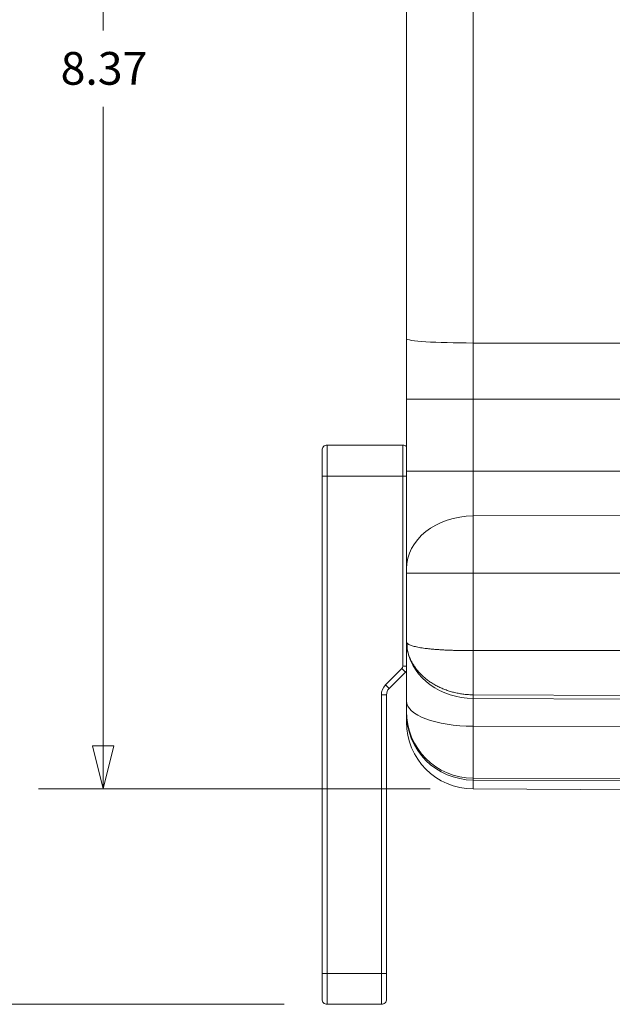
# Model space of a CAD drawing. Units: inches. Extents: x 0.2 to 67.8, y 1.2 to 42.8.
# Drawn here: x 4.3 to 7.7, y 17.9 to 23.6 of the extents above; entities that cross this region are included whole.
import ezdxf

# ---------------------------------------------------------------- set-up
doc = ezdxf.new("R2010")
doc.units = ezdxf.units.IN
doc.header["$LTSCALE"] = 2
doc.header["$MEASUREMENT"] = 0
for name, color, linetype, lineweight in [('Dimension (ANSI)', 7, 'Continuous', 9), ('Visible (ANSI)', 7, 'Continuous', 13), ('Visible Narrow (ANSI)', 7, 'Continuous', 5)]:
    doc.layers.add(name, color=color, linetype=linetype, lineweight=lineweight)
doc.styles.add('Note Text (ANSI)', font='arial.ttf')
doc.dimstyles.new('.XX', dxfattribs={"dimscale": 2, "dimtxt": 0.095, "dimasz": 0.125, "dimexe": 0.1875, "dimexo": 0.125, "dimgap": 0.0625, "dimtad": 0, "dimtih": 1, "dimtoh": 1, "dimrnd": 1e-08, "dimzin": 0, "dimdsep": 46, "dimtxsty": 'Note Text (ANSI)', "dimblk": 'Filled-1', "dimcen": 0.09, "dimdle": 0.45, "dimclrd": 256, "dimclre": 256, "dimclrt": 256, "dimadec": 0, "dimazin": 1, "dimtfac": 1.263158, "dimtofl": 0, "dimtmove": 0, "dimatfit": 3, "dimfxl": 1, "dimtolj": 1, "dimtzin": 4, "dimlwd": -1, "dimlwe": -1, "dimarcsym": 0})

# ---------------------------------------------------------------- blocks, each defined once
blk = doc.blocks.new('Filled-1')
at = {"color": 0}
for p, q in [((0, 0), (-1, 0.25)), ((-1, 0.25), (-1, -0.25)), ((-1, 0), (0, 0)), ((-1, -0.25), (0, 0))]:
    blk.add_line(p, q, dxfattribs=at)
at = {"color": 0, "flags": 128}
blk.add_lwpolyline([(-1, -0.25), (0, 0), (-1, 0.25), (-1, -0.25)], dxfattribs=at)
at = {"color": 0}
blk.add_solid([(-1, -0.25), (0, 0), (-1, 0.25), (-1, -0.25)], dxfattribs=at)
blk = doc.blocks.new('*D37')
at = {"layer": 'Defpoints', "color": 0, "transparency": 16777216}
for p in [(6.9361, 27.545), (4.7861, 19.1728), (6.9361, 19.1728)]:
    blk.add_point(p, dxfattribs=at)
at = {"layer": 'Dimension (ANSI)', "transparency": 16777216}
for p, q in [((6.6861, 27.545), (4.4111, 27.545)), ((4.7861, 27.295), (4.7861, 23.581)), ((4.7861, 19.4228), (4.7861, 23.1368)), ((6.6861, 19.1728), (4.4111, 19.1728))]:
    blk.add_line(p, q, dxfattribs=at)
at = {"layer": 'Dimension (ANSI)', "transparency": 16777216, "xscale": 0.25, "yscale": 0.25, "zscale": 0.25}
for p, rotation in [((4.7861, 27.545), 90), ((4.7861, 19.1728), 270)]:
    blk.add_blockref('Filled-1', p, dxfattribs=dict(at, rotation=rotation))
at = {"layer": 'Dimension (ANSI)', "transparency": 16777216, "insert": (4.5392, 23.456), "char_height": 0.19, "attachment_point": 1, "style": 'Note Text (ANSI)'}
blk.add_mtext('\\A1;8.37', dxfattribs=at)
blk = doc.blocks.new('*D43')
at = {"layer": 'Defpoints', "color": 0, "transparency": 16777216}
for p in [(6.0878, 28.7964), (3.4703, 17.9214), (6.0878, 17.9214)]:
    blk.add_point(p, dxfattribs=at)
at = {"layer": 'Dimension (ANSI)', "transparency": 16777216}
for p, q in [((5.8378, 28.7964), (3.0953, 28.7964)), ((3.4703, 28.5464), (3.4703, 24.5629)), ((3.4703, 18.1714), (3.4703, 24.1189)), ((5.8378, 17.9214), (3.0953, 17.9214))]:
    blk.add_line(p, q, dxfattribs=at)
at = {"layer": 'Dimension (ANSI)', "transparency": 16777216, "xscale": 0.25, "yscale": 0.25, "zscale": 0.25}
for p, rotation in [((3.4703, 28.7964), 90), ((3.4703, 17.9214), 270)]:
    blk.add_blockref('Filled-1', p, dxfattribs=dict(at, rotation=rotation))
at = {"layer": 'Dimension (ANSI)', "transparency": 16777216, "insert": (3.1585, 24.4379), "char_height": 0.19, "attachment_point": 1, "style": 'Note Text (ANSI)'}
blk.add_mtext('\\A1;10.88', dxfattribs=at)

msp = doc.modelspace()

# ---------------------------------------------------------------- linework, layer by layer
at = {"layer": 'Visible (ANSI)'}
for p, q in [((6.54785, 24.92762), (6.54785, 21.79015)), ((6.54785, 21.4386), (6.54785, 21.79015)), ((6.54785, 21.01924), (6.54785, 21.4386)), ((6.05785, 21.14139), (6.05785, 20.99139)), ((6.52785, 21.17139), (6.08785, 21.17139)), ((6.54785, 20.45161), (6.54785, 21.01924)), ((6.05785, 18.10139), (6.05785, 20.99139)), ((6.54785, 20.45161), (6.54785, 20.42663)), ((6.54785, 20.0309), (6.54785, 20.42663)), ((6.54785, 20.03089), (6.54785, 20.0309)), ((6.54785, 19.68379), (6.54785, 20.03089)), ((6.44749, 19.75603), (6.5432, 19.85174)), ((6.43285, 18.10139), (6.43285, 19.72068)), ((6.54785, 19.68379), (6.54785, 19.62525)), ((6.54785, 19.61381), (6.54785, 19.62525)), ((6.54785, 19.61381), (6.54785, 19.56275)), ((6.93614, 19.23526), (10.18785, 19.22107)), ((6.93614, 19.17276), (10.18781, 19.15857)), ((6.05785, 18.10139), (6.05785, 17.95139)), ((6.43285, 18.10139), (6.43285, 17.95139)), ((6.40285, 17.92139), (6.08785, 17.92139))]:
    msp.add_line(p, q, dxfattribs=at)
for centre, radius, start, end in [((6.08785, 21.14139), 0.03, 90, 180.00011), ((6.52785, 21.14139), 0.03, 48.18969, 90), ((6.50785, 19.8871), 0.05, 315, 323.1301), ((6.48285, 19.72068), 0.05, 135, 180), ((6.93785, 19.62525), 0.39, 180, 269.75), ((6.93785, 19.56275), 0.39, 180, 269.75), ((6.08785, 17.95139), 0.03, 179.99989, 270), ((6.40285, 17.95139), 0.03, 270, 0.00007)]:
    msp.add_arc(centre, radius, start, end, dxfattribs=at)
at = {"layer": 'Visible Narrow (ANSI)'}
for p, q in [((6.93614, 24.95298), (6.93614, 21.76479)), ((6.93614, 21.4386), (6.93614, 21.76479)), ((10.18785, 21.76387), (6.93614, 21.76479)), ((6.93614, 21.4386), (6.54785, 21.4386)), ((6.93614, 21.01924), (6.93614, 21.4386)), ((10.18785, 21.4386), (6.93614, 21.4386)), ((6.08785, 21.17139), (6.08785, 20.99139)), ((6.52785, 21.17139), (6.52785, 20.99139)), ((6.93614, 21.01924), (6.54785, 21.01924)), ((6.93614, 20.75956), (6.93614, 21.01924)), ((10.18785, 21.01924), (6.93614, 21.01924)), ((6.08785, 20.99139), (6.05785, 20.99139)), ((6.08785, 18.10139), (6.08785, 20.99139)), ((6.52785, 20.99139), (6.08785, 20.99139)), ((6.52785, 19.8871), (6.52785, 20.99139)), ((6.54785, 20.99139), (6.52785, 20.99139)), ((10.18785, 20.77076), (6.93614, 20.75956)), ((6.93614, 20.75956), (6.93614, 20.42663)), ((6.93614, 20.42663), (6.54785, 20.42663)), ((6.93615, 19.97681), (6.93614, 20.42663)), ((10.12313, 20.42663), (6.93614, 20.42663)), ((6.93615, 19.97681), (6.93615, 19.72035)), ((10.12313, 19.97681), (6.93615, 19.97681)), ((6.42628, 19.77725), (6.52199, 19.87296)), ((6.5432, 19.85174), (6.52199, 19.87296)), ((6.54785, 19.8871), (6.52785, 19.8871)), ((6.44749, 19.75603), (6.42628, 19.77725)), ((6.40285, 18.10139), (6.40285, 19.72068)), ((6.43285, 19.72068), (6.40285, 19.72068)), ((6.93614, 19.69915), (6.93615, 19.72035)), ((6.93614, 19.53761), (6.93614, 19.69914)), ((10.18785, 19.68686), (6.93614, 19.69914)), ((10.18785, 19.70807), (6.93615, 19.72035)), ((6.93614, 19.53761), (6.93614, 19.23526)), ((10.18784, 19.53229), (6.93614, 19.53761)), ((6.93614, 19.22464), (6.93614, 19.23526)), ((6.93614, 19.22464), (6.93614, 19.17276)), ((6.93614, 19.22464), (10.15864, 19.21061)), ((6.08785, 18.10139), (6.05785, 18.10139)), ((6.08785, 18.10139), (6.08785, 17.92139)), ((6.40285, 18.10139), (6.08785, 18.10139)), ((6.40285, 18.10139), (6.40285, 17.92139)), ((6.43285, 18.10139), (6.40285, 18.10139))]:
    msp.add_line(p, q, dxfattribs=at)
for centre, radius, start, end in [((6.50785, 19.8871), 0.02, 314.99999, 0), ((6.48285, 19.72068), 0.08, 135, 180)]:
    msp.add_arc(centre, radius, start, end, dxfattribs=at)
for centre, major_axis, ratio, start_param, end_param in [((6.93785, 21.79015), (-0.39, 0), 0.0650256, 0, 1.566433), ((6.93785, 20.45161), (-0.39, 0), 0.7896241, 4.7167523, 6.2831852), ((6.79548, 20.05086), (0.19994, 0.17297), 0.7948508, 2.4488969, 2.629514), ((6.93785, 20.03689), (-0.39, 0), 0.8660254, 0.1754244, 1.566433), ((6.93785, 19.68379), (-0.39, 0), 0.374837, 0, 1.566433), ((6.93785, 19.61381), (-0.39, 0), 0.9978836, 0, 1.566433)]:
    msp.add_ellipse(centre, major_axis=major_axis, ratio=ratio, start_param=start_param, end_param=end_param, dxfattribs=at)
for points, knots in [([(6.54785, 20.0309), (6.54785, 20.02882), (6.54884, 20.02486), (6.55184, 20.02107), (6.55383, 20.01924)], [0.00002633, 0.00002633, 0.00002633, 0.00002633, 0.5, 0.99957058, 0.99957058, 0.99957058, 0.99957058]), ([(6.55383, 19.97794), (6.55184, 19.98683), (6.54884, 20.00458), (6.54785, 20.0222), (6.54785, 20.03089)], [0.00043076, 0.00043076, 0.00043076, 0.00043076, 0.5, 0.99993368, 0.99993368, 0.99993368, 0.99993368]), ([(6.55383, 20.01924), (6.55542, 20.01777), (6.55732, 20.01634), (6.55952, 20.01495), (6.56172, 20.01357), (6.56423, 20.01222), (6.56704, 20.01091), (6.56985, 20.0096), (6.57296, 20.00833), (6.57636, 20.00709), (6.57976, 20.00586), (6.58346, 20.00466), (6.58743, 20.0035), (6.59141, 20.00235), (6.59567, 20.00123), (6.6002, 20.00014), (6.60473, 19.99906), (6.60953, 19.99802), (6.61459, 19.99702), (6.61965, 19.99601), (6.62497, 19.99505), (6.63053, 19.99412), (6.6361, 19.99319), (6.64192, 19.9923), (6.64796, 19.99145), (6.65401, 19.9906), (6.66029, 19.98979), (6.66678, 19.98902), (6.67328, 19.98824), (6.67999, 19.98751), (6.6869, 19.98681), (6.69382, 19.98611), (6.70093, 19.98546), (6.70823, 19.98483), (6.71553, 19.98421), (6.72301, 19.98363), (6.73066, 19.98309), (6.73831, 19.98254), (6.74612, 19.98203), (6.75409, 19.98156), (6.76205, 19.98109), (6.77016, 19.98066), (6.77839, 19.98026), (6.78663, 19.97986), (6.79499, 19.9795), (6.80347, 19.97918), (6.81194, 19.97885), (6.82053, 19.97856), (6.8292, 19.9783), (6.83788, 19.97805), (6.84665, 19.97783), (6.85548, 19.97764), (6.86431, 19.97745), (6.87321, 19.9773), (6.88214, 19.97717), (6.89107, 19.97705), (6.90004, 19.97696), (6.90905, 19.9769), (6.91805, 19.97684), (6.9271, 19.97681), (6.93615, 19.97681)], [0, 0, 0, 0, 0.05, 0.05, 0.05, 0.1, 0.1, 0.1, 0.15, 0.15, 0.15, 0.2, 0.2, 0.2, 0.25, 0.25, 0.25, 0.3, 0.3, 0.3, 0.35, 0.35, 0.35, 0.4, 0.4, 0.4, 0.45, 0.45, 0.45, 0.5, 0.5, 0.5, 0.55, 0.55, 0.55, 0.6, 0.6, 0.6, 0.65, 0.65, 0.65, 0.7, 0.7, 0.7, 0.75, 0.75, 0.75, 0.8, 0.8, 0.8, 0.85, 0.85, 0.85, 0.9, 0.9, 0.9, 0.95, 0.95, 0.95, 0.99999957, 0.99999957, 0.99999957, 0.99999957]), ([(6.93615, 19.72035), (6.92709, 19.72039), (6.91805, 19.72068), (6.90904, 19.72123), (6.90004, 19.72178), (6.89107, 19.72258), (6.88214, 19.72363), (6.8732, 19.72469), (6.86431, 19.726), (6.85548, 19.72756), (6.84664, 19.72911), (6.83788, 19.73092), (6.8292, 19.73297), (6.82052, 19.73503), (6.81194, 19.73732), (6.80347, 19.73985), (6.79499, 19.74238), (6.78663, 19.74515), (6.77839, 19.74815), (6.77016, 19.75114), (6.76205, 19.75437), (6.75408, 19.75782), (6.74612, 19.76127), (6.73831, 19.76493), (6.73066, 19.76882), (6.72301, 19.7727), (6.71553, 19.77679), (6.70823, 19.78108), (6.70093, 19.78538), (6.69381, 19.78987), (6.6869, 19.79456), (6.67999, 19.79924), (6.67328, 19.80411), (6.66678, 19.80917), (6.66028, 19.81422), (6.65401, 19.81945), (6.64796, 19.82484), (6.64191, 19.83023), (6.6361, 19.83579), (6.63053, 19.84149), (6.62497, 19.8472), (6.61965, 19.85306), (6.61459, 19.85905), (6.60953, 19.86504), (6.60473, 19.87116), (6.6002, 19.87741), (6.59567, 19.88366), (6.59141, 19.89002), (6.58743, 19.89649), (6.58346, 19.90296), (6.57976, 19.90953), (6.57636, 19.91619), (6.57296, 19.92284), (6.56985, 19.92958), (6.56704, 19.93639), (6.56423, 19.9432), (6.56172, 19.95008), (6.55952, 19.95701), (6.55732, 19.96393), (6.55542, 19.97091), (6.55383, 19.97794)], [0, 0, 0, 0, 0.05, 0.05, 0.05, 0.1, 0.1, 0.1, 0.15, 0.15, 0.15, 0.2, 0.2, 0.2, 0.25, 0.25, 0.25, 0.3, 0.3, 0.3, 0.35, 0.35, 0.35, 0.4, 0.4, 0.4, 0.45, 0.45, 0.45, 0.5, 0.5, 0.5, 0.55, 0.55, 0.55, 0.6, 0.6, 0.6, 0.65, 0.65, 0.65, 0.7, 0.7, 0.7, 0.75, 0.75, 0.75, 0.8, 0.8, 0.8, 0.85, 0.85, 0.85, 0.9, 0.9, 0.9, 0.95, 0.95, 0.95, 1, 1, 1, 1])]:
    msp.add_open_spline(points, degree=3, knots=knots, dxfattribs=at)

# ---------------------------------------------------------------- dimensions: what is measured, and where the dimension line sits
at = {"layer": 'Dimension (ANSI)'}
for base, p1, p2, picture, middle in [((3.4703461083, 17.9213878972), (6.0878461083, 28.7963878972), (6.0878461083, 17.9213878972), '*D43', (3.4703461083, 24.3409214175)), ((4.78614, 19.17276), (6.93614, 27.54502), (6.93614, 19.17276), '*D37', (4.78614, 23.35889))]:
    dim = msp.add_linear_dim(base=base, p1=p1, p2=p2, angle=90, dimstyle='.XX', override={"dimgap": 0.0625, "dimdec": 2, "dimtol": 0, "dimlim": 0, "dimtp": 0, "dimtm": 0, "dimtdec": 2, "dimatfit": 1}, dxfattribs=at)
    dim.commit()
    dim.dimension.update_dxf_attribs({"geometry": picture, "text_midpoint": middle, "dimtype": 160})

doc.saveas('drawing.dxf')
